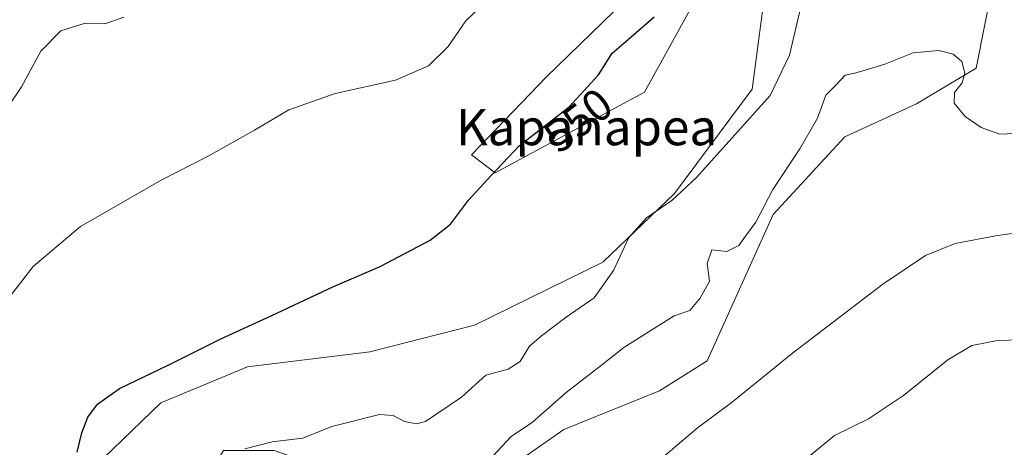
# Model space of a CAD drawing. Units: metres. Extents: x 614525 to 617996, y 4713183 to 4715554.
# Drawn here: x 614708 to 614926, y 4713774 to 4713868 of the extents above; entities that cross this region are included whole.
import ezdxf
from ezdxf.enums import TextEntityAlignment as Align

# ---------------------------------------------------------------- set-up
doc = ezdxf.new("R2010")
doc.units = ezdxf.units.M
doc.header["$MEASUREMENT"] = 0
for name, color, linetype, lineweight in [('Cultivos herbáceos CxS', 92, 'Continuous', 0), ('Curva de nivel maestra', 36, 'Continuous', 30), ('Curva de nivel normal', 36, 'Continuous', 0), ('Matorral', 135, 'Continuous', 0), ('Matorral CxS', 135, 'Continuous', 0), ('Rótulo de curva de nivel directora', 19, 'Continuous', 0), ('Texto cartográfico', 19, 'Continuous', 0)]:
    doc.layers.add(name, color=color, linetype=linetype, lineweight=lineweight)
doc.styles.add('Arial', font='txt', dxfattribs={"height": 0.2})

# ---------------------------------------------------------------- blocks, each defined once
blk = doc.blocks.new('*U161')
at = {"layer": 'Cultivos herbáceos CxS', "color": 92, "linetype": 'Continuous', "lineweight": 0}
for points in [[(614846.85, 4713877.57, 546.79), (614824.36, 4713855.74, 547.08), (614807.83, 4713838.54, 547.98), (614813.12, 4713834.57, 549.72), (614846.19, 4713852.43, 553.52), (614857.44, 4713872.94, 550.93)], [(614873.31, 4713878.23, 553.46), (614870, 4713853.09, 554.14), (614852.81, 4713829.94, 554.82), (614836.93, 4713814.73, 554.19), (614808.49, 4713800.84, 552.96), (614785.34, 4713794.88, 552.77), (614758.22, 4713791.58, 551.07), (614739.03, 4713783.64, 551.11), (614719.85, 4713765.12, 551.14), (614717.87, 4713751.89, 550.13), (614722.07, 4713735.85, 553.11), (614716.57, 4713725.36, 552.41), (614716.52, 4713725.25, 552.41), (614712.18, 4713716.03, 551.91), (614712.11, 4713715.88, 551.91), (614706.52, 4713702.09, 550.85)]]:
    blk.add_polyline3d(points, dxfattribs=at)

msp = doc.modelspace()

# ---------------------------------------------------------------- linework, layer by layer
at = {"layer": 'Cultivos herbáceos CxS', "color": 92, "linetype": 'Continuous', "lineweight": 0}
for points in [[(614925.57, 4713887.49, 554.66), (614919.61, 4713857.72, 558.69), (614906.38, 4713849.79, 561.4), (614890.51, 4713842.51, 562.51), (614874.63, 4713825.31, 561.18), (614860.08, 4713792.9, 563.37), (614849.5, 4713786.29, 563.27), (614828.33, 4713777.69, 561.91), (614813.12, 4713767.1, 560.52), (614793.94, 4713762.47, 559.27), (614779.38, 4713767.77, 557.21), (614764.17, 4713773.06, 555.35), (614752.92, 4713773.06, 554.76), (614742.01, 4713754.74, 556.46)], [(614813.12, 4713767.1, 560.52), (614828.33, 4713777.69, 561.91), (614849.5, 4713786.29, 563.27), (614860.08, 4713792.9, 563.37), (614874.63, 4713825.31, 561.18), (614890.51, 4713842.51, 562.51), (614906.38, 4713849.79, 561.4), (614919.61, 4713857.72, 558.69), (614925.57, 4713887.49, 554.66)], [(614722.07, 4713735.85, 553.11), (614717.87, 4713751.89, 550.13), (614719.85, 4713765.12, 551.14), (614739.03, 4713783.64, 551.11), (614758.22, 4713791.58, 551.07), (614785.34, 4713794.89, 552.77), (614808.49, 4713800.84, 552.96), (614836.93, 4713814.73, 554.19), (614852.81, 4713829.94, 554.82), (614870, 4713853.09, 554.14), (614873.31, 4713878.23, 553.46)], [(614857.44, 4713872.94, 550.93), (614846.19, 4713852.43, 553.52), (614813.12, 4713834.57, 549.72), (614807.83, 4713838.54, 547.98), (614824.36, 4713855.74, 547.08), (614846.85, 4713877.57, 546.79)]]:
    msp.add_polyline3d(points, dxfattribs=at)
at = {"layer": 'Curva de nivel maestra', "color": 36, "linetype": 'Continuous', "lineweight": 30}
msp.add_polyline3d([(614720.52, 4713772.66, 550), (614721.56, 4713776.94, 550), (614722.87, 4713780.41, 550), (614724.99, 4713783.33, 550), (614729.88, 4713786.82, 550), (614740.64, 4713791.94, 550), (614752.34, 4713797.75, 550), (614763.61, 4713802.93, 550), (614777.1, 4713809.31, 550), (614787.61, 4713813.81, 550), (614798.71, 4713819.62, 550), (614803.2, 4713823.16, 550), (614807.15, 4713828.48, 550), (614812.19, 4713833.98, 550), (614818.38, 4713840.48, 550), (614829.45, 4713849.12, 550), (614835.95, 4713856.21, 550), (614838.98, 4713861.01, 550), (614842.66, 4713864.13, 550), (614848.33, 4713869.06, 550)], dxfattribs=at)
at = {"layer": 'Curva de nivel normal', "color": 36, "linetype": 'Continuous', "lineweight": 0}
for points in [[(614702.24, 4713802.93, 545), (614710.78, 4713813.8, 545), (614721.28, 4713822.67, 545), (614739.1, 4713832.88, 545), (614749.55, 4713838.23, 545), (614759.75, 4713844.01, 545), (614767.36, 4713848.48, 545), (614777.67, 4713852.1, 545), (614791, 4713855.06, 545), (614798.34, 4713858.21, 545), (614802.67, 4713862.53, 545), (614806.56, 4713868.18, 545), (614811.91, 4713873.32, 545)], [(614880.81, 4713871.27, 555), (614878.28, 4713860.6, 555), (614873.99, 4713851.68, 555), (614857.66, 4713833.48, 555), (614852.23, 4713828.43, 555), (614846.61, 4713824.58, 555), (614842.69, 4713820.23, 555), (614839.29, 4713812.92, 555), (614834.99, 4713806.87, 555), (614828.8, 4713802.58, 555), (614823.33, 4713798.43, 555), (614820.66, 4713796.18, 555), (614818.66, 4713792.76, 555), (614816, 4713791.04, 555), (614811, 4713789.75, 555), (614805.67, 4713784.84, 555), (614797.67, 4713779.5, 555), (614795.65, 4713778.98, 555), (614793, 4713779.5, 555), (614790.48, 4713780.78, 555), (614787.48, 4713781.04, 555), (614776.92, 4713778.38, 555), (614770.48, 4713775.77, 555), (614763.71, 4713774.96, 555), (614757.61, 4713773.44, 555)], [(614705.01, 4713848.85, 540), (614708.18, 4713853.57, 540), (614712.45, 4713861.46, 540), (614716.91, 4713866, 540), (614722.04, 4713867.59, 540), (614726.61, 4713867.49, 540), (614730.86, 4713869.03, 540)], [(614933.13, 4713843.47, 560), (614924.9, 4713843.07, 560), (614920.71, 4713844.54, 560), (614917.19, 4713847.02, 560), (614914.77, 4713849.93, 560), (614914.86, 4713852.32, 560), (614916.56, 4713854.46, 560), (614917.15, 4713856.63, 560), (614916.43, 4713859.16, 560), (614914.53, 4713860.77, 560), (614911.38, 4713861.6, 560), (614905.7, 4713861.11, 560), (614899.4, 4713858.58, 560), (614895.78, 4713857.52, 560), (614892.75, 4713856.63, 560), (614890.63, 4713856.19, 560), (614888.56, 4713853.91, 560), (614886.31, 4713851.7, 560), (614884.48, 4713846.63, 560), (614880.61, 4713839.85, 560), (614874.57, 4713830.85, 560), (614870.81, 4713823.61, 560), (614868.54, 4713820.51, 560), (614867.04, 4713818.48, 560), (614864.41, 4713817.15, 560), (614861.06, 4713817.48, 560), (614860.08, 4713814.48, 560), (614860.55, 4713810.48, 560), (614858.39, 4713806.68, 560), (614856.23, 4713804.08, 560), (614852.75, 4713802.84, 560), (614848.36, 4713800.12, 560), (614841.59, 4713795.87, 560), (614836.68, 4713791.93, 560), (614828.83, 4713785.87, 560), (614821.33, 4713779.36, 560), (614816.67, 4713776.14, 560), (614812.58, 4713771.79, 560)], [(614846.97, 4713768.78, 565), (614857.82, 4713778.02, 565), (614865.66, 4713783.84, 565), (614878.92, 4713794.6, 565), (614898.97, 4713809.92, 565), (614908.4, 4713816.24, 565), (614914.97, 4713818.87, 565), (614924.38, 4713820.63, 565), (614940.45, 4713822.9, 565)], [(614882.83, 4713771.97, 570), (614888.22, 4713776.39, 570), (614895.78, 4713780.08, 570), (614903.57, 4713785.22, 570), (614913.32, 4713793.1, 570), (614918.65, 4713796.32, 570), (614924.32, 4713797.42, 570), (614934.98, 4713797.68, 570)]]:
    msp.add_polyline3d(points, dxfattribs=at)
at = {"layer": 'Matorral', "color": 135, "linetype": 'Continuous', "lineweight": 0}
for points in [[(614925.57, 4713887.49, 554.66), (614919.61, 4713857.72, 558.69), (614906.38, 4713849.79, 561.4), (614890.51, 4713842.51, 562.51), (614874.63, 4713825.31, 561.18), (614860.08, 4713792.9, 563.37), (614849.5, 4713786.29, 563.27), (614828.33, 4713777.69, 561.91), (614813.12, 4713767.1, 560.52), (614793.94, 4713762.47, 559.27), (614779.38, 4713767.77, 557.21), (614764.17, 4713773.06, 555.35), (614752.92, 4713773.06, 554.76), (614742.01, 4713754.74, 556.46)], [(614722.07, 4713735.85, 553.11), (614717.87, 4713751.89, 550.13), (614719.85, 4713765.12, 551.14), (614739.03, 4713783.64, 551.11), (614758.22, 4713791.58, 551.07), (614785.34, 4713794.89, 552.77), (614808.49, 4713800.84, 552.96), (614836.93, 4713814.73, 554.19), (614852.81, 4713829.94, 554.82), (614870, 4713853.09, 554.14), (614873.31, 4713878.23, 553.46)], [(614857.44, 4713872.94, 550.93), (614846.19, 4713852.43, 553.52), (614813.12, 4713834.57, 549.72), (614807.83, 4713838.54, 547.98), (614824.36, 4713855.74, 547.08), (614846.85, 4713877.57, 546.79)]]:
    msp.add_polyline3d(points, dxfattribs=at)
at = {"layer": 'Matorral CxS', "color": 135, "linetype": 'Continuous', "lineweight": 0}
for points in [[(614925.57, 4713887.49, 554.66), (614919.61, 4713857.72, 558.69), (614906.38, 4713849.79, 561.4), (614890.51, 4713842.51, 562.51), (614874.63, 4713825.31, 561.18), (614860.08, 4713792.9, 563.37), (614849.5, 4713786.29, 563.27), (614828.33, 4713777.69, 561.91), (614813.12, 4713767.1, 560.52)], [(614719.85, 4713765.12, 551.14), (614739.03, 4713783.64, 551.11), (614758.22, 4713791.58, 551.07), (614785.34, 4713794.88, 552.77), (614808.49, 4713800.84, 552.96), (614836.93, 4713814.73, 554.19), (614852.81, 4713829.94, 554.82), (614870, 4713853.09, 554.14), (614873.31, 4713878.23, 553.46)], [(614857.44, 4713872.94, 550.93), (614846.19, 4713852.43, 553.52), (614813.12, 4713834.57, 549.72), (614807.83, 4713838.54, 547.98), (614824.36, 4713855.74, 547.08), (614846.85, 4713877.57, 546.79)]]:
    msp.add_polyline3d(points, dxfattribs=at)

# ---------------------------------------------------------------- block references
at = {"layer": 'Cultivos herbáceos CxS', "color": 92, "linetype": 'Continuous', "lineweight": 0}
msp.add_blockref('*U161', (0, 0), dxfattribs=at)

# ---------------------------------------------------------------- texts
at = {"layer": 'Rótulo de curva de nivel directora', "color": 19, "linetype": 'Continuous', "lineweight": 0, "style": 'Arial'}
msp.add_text('550', height=7, rotation=37.9716, dxfattribs=at).set_placement((614831.44, 4713846.19), align=Align.MIDDLE_CENTER)
at = {"layer": 'Texto cartográfico', "color": 19, "linetype": 'Continuous', "lineweight": 0, "style": 'Arial'}
msp.add_text('Kapanapea', height=8, dxfattribs=at).set_placement((614833.32, 4713844.64), align=Align.MIDDLE_CENTER)

doc.saveas('drawing.dxf')
